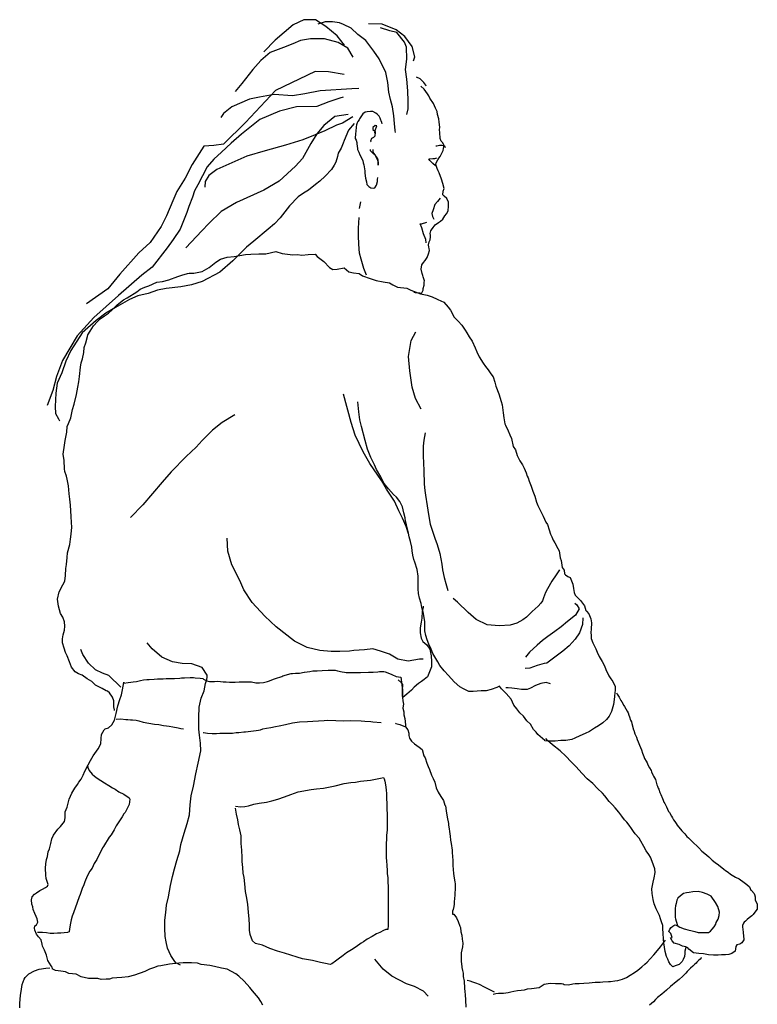
# Model space of a CAD drawing. Units: inches. Extents: x 105628 to 136388, y 50890 to 73960.
# Drawn here: x 128349 to 129002, y 65578 to 66451 of the extents above; entities that cross this region are included whole.
import ezdxf

# ---------------------------------------------------------------- set-up
doc = ezdxf.new("R2010")
doc.units = ezdxf.units.IN
doc.header["$MEASUREMENT"] = 0
doc.layers.add('NOITHAT', color=144, linetype='Continuous')

# ---------------------------------------------------------------- blocks, each defined once
blk = doc.blocks.new('A$C4787223C')
at = {"layer": 'NOITHAT', "linetype": 'Continuous'}
for points in [[(513.6, 1777.79), (506.98, 1786.19), (496.97, 1794.42), (487.77, 1800.4), (477.43, 1800.24), (468.07, 1795.72), (452.08, 1782.32), (442.07, 1771.98)], [(558.65, 1700.29), (558.32, 1702.23), (557.68, 1708.53), (557.19, 1715.15), (555.9, 1723.06), (554.13, 1729.68), (552.84, 1736.3), (551.7, 1744.7), (550.09, 1753.58), (544.12, 1765.69), (539.43, 1772.63), (532.49, 1781.99), (525.23, 1787.16), (519.41, 1792.81), (512.47, 1796.04), (508.92, 1797.49), (502.94, 1798.46), (496.32, 1798.46), (489.87, 1796.52)], [(574.47, 1763.91), (575.76, 1767.62), (573.34, 1776.66), (566.88, 1785.38), (559.29, 1791.52), (546.7, 1796.36), (534.75, 1796.69)], [(568.82, 1716.44), (569.95, 1721.28), (569.95, 1728.07), (569.63, 1737.27), (568.66, 1747.76), (567.37, 1756.32), (568.82, 1765.52), (568.34, 1776.02), (566.56, 1780.54), (559.78, 1788.94), (553.64, 1790.39), (545.25, 1793.29)], [(521.03, 1767.3), (516.51, 1775.21), (507.95, 1780.06), (495.84, 1783.45), (483.25, 1783.45), (474.37, 1781.83), (467.58, 1778.92), (459.35, 1775.86), (447.73, 1771.34), (439.33, 1764.23), (432.23, 1756.16), (422.54, 1743.73), (416.73, 1736.78)], [(513.12, 1751.96), (499.39, 1754.06), (487.61, 1754.54), (452.25, 1737.75), (425.61, 1709.34), (406.39, 1689.96), (397.67, 1688.99), (388.95, 1688.35), (378.46, 1672.2), (372.16, 1659.93), (365.06, 1648.14), (361.34, 1639.91), (355.86, 1626.51), (351.17, 1617.14), (341.16, 1603.1), (331.31, 1593.73), (314.36, 1575), (303.7, 1561.92), (284.81, 1548.52)], [(585.93, 1741.63), (585.45, 1742.43), (583.84, 1744.86), (580.61, 1748.09), (577.22, 1749.38)], [(526.03, 1739.53), (519.9, 1739.21), (491.97, 1737.27), (478.4, 1734.69), (467.42, 1732.91), (451.12, 1734.2), (438.04, 1731.78), (429.16, 1730), (413.5, 1723.22), (406.39, 1717.25), (403.81, 1713.86)], [(574.79, 1558.86), (576.09, 1558.53), (577.7, 1558.53), (579.96, 1558.21), (581.57, 1557.89), (583.03, 1560.63), (583.03, 1562.09), (584, 1565.15), (584, 1567.74), (584.32, 1568.87), (583.67, 1570.64), (583.19, 1572.42), (582.87, 1573.71), (582.22, 1575.49), (581.41, 1579.36), (582.06, 1583.08), (583.51, 1585.34), (584.8, 1586.95), (586.58, 1589.7), (587.87, 1592.92), (588.68, 1595.83), (588.36, 1597.61), (588.19, 1598.74), (587.87, 1600.84), (588.52, 1603.58), (589.49, 1605.36), (589.65, 1608.1), (589.65, 1609.55), (589.32, 1611.01), (589.81, 1613.43), (590.46, 1614.08), (592.07, 1616.34), (593.85, 1618.6), (596.59, 1620.69), (598.37, 1621.99), (600.47, 1623.76), (602.4, 1626.67), (603.69, 1628.45), (605.15, 1630.87), (605.63, 1635.23), (605.47, 1638.78), (604.02, 1641.85), (601.76, 1644.11), (600.63, 1645.08), (600.79, 1648.3), (601.6, 1650.89), (600.63, 1655.25), (599.34, 1659.12), (597.4, 1664.61), (596.43, 1666.55), (595.46, 1668.65), (594.33, 1672.2), (594.65, 1673.49), (596.27, 1676.08), (597.07, 1677.69), (598.21, 1679.14), (599.34, 1681.4), (600.14, 1683.18), (600.79, 1684.47), (601.43, 1688.02), (601.43, 1689.32), (600.47, 1691.25), (599.17, 1692.71), (598.21, 1694.97), (598.04, 1700.29), (597.72, 1702.72), (598.04, 1705.3), (597.4, 1709.66), (597.07, 1712.57), (595.94, 1716.28), (595.46, 1719.18), (594.17, 1721.93), (592.39, 1726.13), (589.16, 1730.97), (588.03, 1733.07), (587.06, 1734.69), (584.16, 1738.72), (580.93, 1741.63)], [(512.15, 1731.62), (509.24, 1730.97), (499.72, 1727.74), (489.06, 1723.38), (470.98, 1723.06), (455.96, 1719.35), (438.36, 1712.08), (422.21, 1698.84), (413.17, 1691.09), (404.62, 1682.86), (397.67, 1676.72), (391.7, 1669.94), (383.63, 1654.12), (380.72, 1648.79), (378.78, 1643.14), (375.55, 1634.9), (373.78, 1629.41), (367.8, 1614.88), (361.67, 1605.52), (356.34, 1598.25), (343.1, 1581.14), (334.06, 1574.03), (313.23, 1556.11), (291.27, 1536.41), (276.74, 1520.11), (263.5, 1498.47), (258.33, 1484.1), (255.11, 1471.83), (249.94, 1458.59)], [(546.7, 1708.21), (546.38, 1709.17), (546.05, 1710.63), (545.73, 1711.43), (544.92, 1713.05), (544.12, 1714.99), (542.66, 1716.44), (541.21, 1717.57), (538.47, 1719.02), (536.53, 1719.18), (533.46, 1718.7), (531.85, 1718.38), (529.75, 1716.92), (528.45, 1715.31), (526.68, 1712.4), (526.36, 1711.6), (525.23, 1710.14), (524.74, 1709.01), (524.1, 1707.08), (523.93, 1705.46), (523.61, 1701.26), (523.13, 1699.49), (522.97, 1695.13), (522.97, 1694.97), (523.77, 1693.51), (524.26, 1691.58), (524.26, 1690.45), (524.9, 1686.25), (525.06, 1686.09), (525.06, 1685.28), (526.03, 1683.02), (527.16, 1680.6), (529.75, 1675.75), (530.07, 1673.65), (530.55, 1671.88), (531.36, 1666.39), (531.36, 1664.45), (532.17, 1659.93), (532.98, 1656.7), (533.3, 1654.28), (535.07, 1652.5), (536.85, 1651.53), (538.79, 1651.21), (540.24, 1651.53), (541.69, 1653.63), (542.82, 1657.02), (542.82, 1658.64), (542.99, 1660.41)], [(516.67, 1716.44), (504.88, 1714.66), (495.03, 1706.59), (488.9, 1699.33), (483.57, 1690.77), (476.3, 1677.37), (470.17, 1670.59), (455.64, 1657.18), (442.07, 1649.27), (417.86, 1638.29), (404.29, 1630.38), (393.31, 1619.73), (387.18, 1613.27), (372.81, 1598.09)], [(520.7, 1714.34), (511.66, 1708.69), (506.33, 1706.91), (496.16, 1701.91), (487.61, 1698.36), (476.63, 1694), (461.13, 1689.15), (443.04, 1684.15), (427.06, 1679.47), (413.66, 1673.49), (400.42, 1667.68), (393.31, 1662.35), (390.08, 1657.02), (389.76, 1651.86)], [(522.16, 1708.53), (516.99, 1702.39), (513.28, 1693.35), (512.31, 1690.93), (510.37, 1686.57), (507.95, 1682.05), (507.3, 1679.14), (505.69, 1674.14), (504.4, 1671.39), (501.98, 1667.52), (496.32, 1661.71), (491.48, 1657.35), (487.77, 1654.44), (481.47, 1649.43), (477.11, 1646.53), (472.43, 1643.3), (464.84, 1635.39), (456.44, 1624.73), (451.44, 1619.4), (445.79, 1614.72), (433.19, 1604.23), (426.74, 1598.74), (414.63, 1586.79), (403, 1576.78), (387.34, 1568.38), (377.81, 1565.31), (368.61, 1563.7), (355.53, 1562.25), (347.94, 1560.63), (339.39, 1557.89), (330.34, 1555.63), (322.92, 1552.4), (310.49, 1545.29), (302.09, 1540.45), (293.53, 1533.83), (281.1, 1522.85), (270.93, 1507.19), (266.57, 1497.82), (263.02, 1487.49), (258.98, 1478.29), (257.85, 1469.41), (257.2, 1457.62), (257.53, 1451.32), (259.95, 1446.64), (261.08, 1444.87)], [(540.24, 1699.81), (540.73, 1702.07), (542.02, 1706.27), (540.56, 1706.75), (538.47, 1704.81), (538.47, 1703.2), (540.56, 1701.26), (540.73, 1700.62), (540.4, 1697.07), (539.27, 1695.93), (537.5, 1695.13), (536.37, 1692.87), (537.17, 1692.22)], [(538.63, 1685.44), (538.47, 1684.63), (538.47, 1683.5), (538.63, 1683.02), (540.4, 1680.6), (540.73, 1680.11), (542.5, 1676.88), (543.31, 1674.14), (543.15, 1671.55), (543.31, 1673.65), (543.31, 1675.91), (542.66, 1677.69), (540.89, 1679.95), (538.63, 1682.21), (536.53, 1684.15), (536.53, 1685.44)], [(603.05, 1686.73), (602.4, 1688.18), (599.66, 1688.99), (597.72, 1688.99), (595.3, 1688.35), (594.33, 1688.35)], [(594.17, 1670.75), (591.59, 1672.85), (589.16, 1675.75), (588.19, 1677.21), (591.59, 1677.53), (593.52, 1677.53), (595.14, 1677.85)], [(598.21, 1642.17), (595.78, 1639.42), (593.52, 1636.68), (592.07, 1631.84), (590.94, 1628.61), (591.42, 1626.02), (592.72, 1623.6)], [(526.68, 1633.13), (527.81, 1639.1)], [(532.98, 1574.03), (530.55, 1580.01), (528.13, 1588.08), (526.68, 1593.57), (526.19, 1601.48), (525.87, 1608.91), (525.87, 1615.53), (526.36, 1625.22)], [(585.93, 1602.61), (585.61, 1605.68), (583.51, 1610.52), (581.9, 1615.85), (580.44, 1619.4), (581.74, 1619.4), (586.26, 1620.86)], [(309.68, 1188.31), (309.68, 1188.95), (309.19, 1191.54), (309.19, 1194.44), (309.03, 1196.7), (307.9, 1200.09), (305.32, 1203.97), (303.54, 1205.26), (302.25, 1205.75), (298.86, 1207.68), (295.31, 1209.46), (292.89, 1210.75), (289.5, 1213.82), (285.62, 1216.24), (280.94, 1219.47), (277.87, 1220.76), (274.8, 1222.54), (271.57, 1226.74), (269.8, 1231.26), (267.7, 1236.58), (266.25, 1239.65), (265.12, 1243.37), (263.5, 1248.05), (263.5, 1251.76), (264.15, 1255.15), (265.44, 1259.35), (265.76, 1262.9), (265.44, 1266.94), (263.99, 1270.81), (261.89, 1274.2), (259.95, 1280.82), (259.14, 1286.8), (260.76, 1293.42), (263.99, 1299.55), (265.76, 1302.94), (266.41, 1307.79), (266.73, 1314.08), (267.05, 1317.64), (267.7, 1323.77), (268.02, 1327.81), (270.12, 1335.24), (270.77, 1339.92), (271.41, 1344.6), (271.9, 1350.57), (271.74, 1354.77), (271.41, 1360.1), (270.93, 1365.11), (270.61, 1370.27), (270.12, 1375.44), (269.47, 1380.28), (268.99, 1387.23), (267.86, 1393.2), (267.21, 1395.78), (265.76, 1399.98), (265.28, 1402.4), (265.12, 1409.83), (264.31, 1415.48), (265.28, 1423.39), (265.92, 1427.59), (267.38, 1435.02), (267.7, 1440.02), (268.83, 1442.44), (270.93, 1447.61), (272.54, 1454.88), (274, 1459.72), (275.93, 1468.12), (277.22, 1474.74), (278.03, 1479.58), (278.68, 1484.26), (279.65, 1492.5), (280.13, 1496.21), (281.42, 1499.76), (282.39, 1505.41), (282.71, 1509.93), (284.33, 1513.97), (285.78, 1519.62), (285.94, 1521.24), (288.04, 1524.47), (289.66, 1526.89), (291.11, 1528.99), (294.5, 1532.86), (297.08, 1535.28), (300.8, 1538.03), (304.35, 1540.29), (308.06, 1543.68), (312.1, 1547.72), (317.59, 1552.07), (320.98, 1553.85), (329.38, 1559.18), (332.44, 1561.6), (336.64, 1563.38), (340.03, 1564.51), (347.3, 1567.9), (352.14, 1568.38), (357.95, 1570), (365.7, 1572.9), (369.42, 1574.03), (374.42, 1575.49), (375.71, 1575.65), (380.07, 1575.81), (387.5, 1577.26), (393.64, 1580.81), (399.61, 1585.66), (403.49, 1588.24), (409.62, 1590.02), (415.6, 1590.66), (425.61, 1592.28), (430.61, 1592.76), (437.55, 1592.92), (443.85, 1592.92), (452.73, 1594.86), (458.38, 1593.25), (467.58, 1592.12), (471.94, 1592.44), (475.66, 1591.79), (481.15, 1592.28), (487.44, 1592.76), (489.38, 1590.5), (495.03, 1585.98), (500.2, 1580.81), (503.11, 1579.04), (506.82, 1579.2), (513.12, 1580.49), (517.15, 1577.1), (521.51, 1576.13), (526.52, 1575.49), (529.26, 1573.39), (536.2, 1570.97), (541.53, 1569.19), (547.67, 1568.06), (553.32, 1567.25), (556.23, 1565.48), (560.26, 1563.38), (568.66, 1562.41), (572.21, 1560.63), (580.77, 1557.4), (586.74, 1556.43), (591.26, 1554.66), (595.62, 1552.88), (596.27, 1552.4), (601.43, 1550.14), (605.31, 1545.62), (607.25, 1542.87), (610.64, 1536.74), (614.03, 1533.35), (617.26, 1529.79), (620.32, 1525.27), (621.78, 1522.85), (623.88, 1519.46), (626.46, 1515.42), (629.21, 1509.61), (630.66, 1506.06), (632.76, 1501.54), (636.15, 1496.05), (638.41, 1492.98), (640.67, 1490.24), (643.09, 1486.52), (645.03, 1483.78), (646.64, 1479.1), (647.61, 1475.7), (650.03, 1468.76), (652.13, 1461.98), (653.1, 1459.24), (654.07, 1452.13), (654.55, 1447.61), (655.52, 1442.28), (656.01, 1441.15), (658.43, 1435.99), (660.04, 1432.43), (661.34, 1429.2), (662.79, 1422.26), (664.89, 1419.36), (666.5, 1414.19), (668.92, 1409.35), (671.18, 1405.95), (672.64, 1402.89), (674.41, 1398.85), (675.38, 1395.94), (676.19, 1394.33), (677.16, 1391.58), (678.77, 1387.06), (680.39, 1382.54), (682, 1378.18), (683.62, 1372.86), (684.59, 1369.95), (685.72, 1368.01), (687.49, 1364.62), (689.43, 1360.58), (691.85, 1355.1), (693.14, 1353), (694.76, 1348.31), (696.05, 1344.6), (697.02, 1342.18), (698.31, 1339.27), (699.76, 1336.85), (702.35, 1331.68), (703.48, 1329.58), (704.61, 1323.61), (705.41, 1321.19), (705.9, 1317.15), (706.38, 1315.05), (708.16, 1312.47), (708.48, 1309.24), (709.13, 1308.43), (711.23, 1306.98), (713.49, 1306.01), (715.59, 1300.2), (716.39, 1296.49), (717.04, 1292.93), (717.68, 1290.35), (720.59, 1287.77), (722.53, 1285.83), (725.92, 1280.99), (727.21, 1276.95), (727.86, 1276.14), (729.79, 1273.88), (731.73, 1269.36), (732.22, 1265.81), (731.89, 1260.16), (731.73, 1257.41), (731.89, 1254.67), (732.05, 1251.92), (733.35, 1248.21), (734.96, 1245.14), (736.09, 1242.88), (737.38, 1239.98), (739.16, 1236.1), (741.74, 1231.58), (743.68, 1227.87), (744.97, 1224.64), (747.72, 1218.99), (749.49, 1216.24), (751.11, 1213.82), (753.37, 1209.46), (753.21, 1205.58), (752.88, 1204.62), (752.56, 1200.26), (751.75, 1193.64), (749.98, 1187.34), (748.04, 1183.3), (745.46, 1180.24), (742.23, 1177.33), (738.35, 1174.58), (734.8, 1172.49), (730.44, 1169.74), (726.73, 1167.8), (721.88, 1165.87), (717.52, 1163.6), (714.78, 1162.47), (709.45, 1161.51), (705.09, 1161.51), (700.09, 1161.18), (694.76, 1161.18), (691.04, 1161.34), (690.88, 1161.67), (684.75, 1166.83), (683.13, 1168.93), (680.87, 1171.35), (678.13, 1176.04), (675.06, 1179.11), (671.99, 1183.3), (668.92, 1186.21), (666.18, 1189.6), (663.6, 1192.99), (661.01, 1198.32), (656.65, 1203.16), (652.62, 1207.36), (650.68, 1209.94), (648.26, 1208.49), (643.41, 1206.88), (639.05, 1205.75), (634.53, 1205.58), (627.43, 1204.94), (623.55, 1205.1), (618.87, 1207.52), (615.64, 1209.3), (610.64, 1213.66), (605.47, 1219.31), (601.76, 1223.34), (598.04, 1228.19), (596.11, 1231.26), (591.75, 1238.68), (590.13, 1242.72), (588.19, 1246.92), (586.58, 1250.95), (585.45, 1254.67), (584.64, 1258.7), (584.64, 1266.78), (583.35, 1274.2), (582.06, 1279.37), (581.25, 1283.08), (579.8, 1287.77), (579.15, 1291.96), (578.83, 1296.16), (578.67, 1300.04), (578.67, 1307.3), (577.7, 1313.12), (575.76, 1319.74), (574.79, 1322), (573.99, 1326.03), (573.34, 1329.75), (573.02, 1332.98), (572.05, 1338.14), (570.76, 1342.18), (570.27, 1345.25), (569.63, 1348.15), (568.5, 1352.67), (567.53, 1356.06), (567.21, 1358.97), (566.07, 1363.33), (564.94, 1368.66), (562.52, 1373.34), (559.62, 1377.22), (556.87, 1379.64), (552.35, 1384.64), (548.48, 1389.49), (545.73, 1395.3), (541.69, 1401.92), (540.08, 1405.95), (536.85, 1412.57), (533.78, 1419.84), (531.68, 1427.43), (528.45, 1440.02), (527, 1445.83), (526.19, 1452.78), (525.23, 1461.66)], [(581.41, 1455.36), (576.41, 1464.73), (573.34, 1474.9), (571.4, 1489.11), (570.27, 1501.86), (572.37, 1516.23), (576.57, 1523.82)], [(570.27, 1344.76), (568.01, 1351.22), (564.94, 1358.81), (561.72, 1365.27), (557.68, 1373.82), (550.57, 1384.32), (546.22, 1391.91), (536.04, 1407.25), (529.91, 1417.42), (522.97, 1432.11), (519.25, 1443.57), (512.47, 1468.44)], [(416.24, 1450.36), (405.1, 1443.41), (396.38, 1436.79), (387.34, 1427.43), (382.17, 1421.45), (373.29, 1413.22), (359.89, 1399.66), (351.98, 1390.62), (334.7, 1370.43), (323.73, 1359.29)], [(584.97, 1434.37), (583.67, 1427.91), (583.19, 1422.42), (583.03, 1414.03), (583.35, 1407.41), (583.67, 1400.95), (584.16, 1388.68), (584.64, 1383.19), (585.29, 1379.15), (586.74, 1369.63), (587.23, 1365.75), (588.52, 1358.49), (589.49, 1353.32), (593.52, 1340.89), (595.62, 1335.24), (598.04, 1327.32), (599.82, 1317.8), (600.3, 1312.95), (601.76, 1306.17), (603.21, 1300.84), (604.99, 1294.71)], [(583.03, 1233.68), (579.8, 1233.68), (569.79, 1232.06), (560.75, 1233.84), (553.32, 1238.2), (545.25, 1240.78), (538.63, 1242.88), (531.04, 1242.07), (521.84, 1241.27), (517.8, 1240.94), (509.4, 1240.46), (501.65, 1240.46), (491.64, 1241.27), (480.5, 1244.17), (469.2, 1249.82), (452.89, 1262.42), (442.88, 1271.78), (431.58, 1284.05), (424.31, 1295.03), (420.6, 1303.43), (413.5, 1317.31), (410.11, 1329.42), (409.46, 1341.05)], [(703.96, 1312.95), (701.05, 1308.6), (697.18, 1302.94), (693.3, 1296.16), (691.37, 1292.93), (689.75, 1288.09), (688.94, 1285.51), (687.33, 1283.25), (684.91, 1280.82), (679.58, 1275.82), (674.58, 1270.98), (671.51, 1268.71), (666.18, 1265.49), (660.21, 1263.71), (650.52, 1263.39), (639.7, 1264.03), (630.17, 1268.88), (623.07, 1275.17), (613.54, 1284.21), (609.83, 1287.61)], [(717.36, 1283.41), (719.14, 1281.95), (721.24, 1278.24), (718.01, 1272.59), (711.06, 1267.1), (705.25, 1262.42), (699.76, 1258.22), (693.47, 1253.7), (688.78, 1250.15), (684.26, 1246.27), (677.48, 1239.98), (673.93, 1235.62)], [(583.19, 1280.66), (583.03, 1279.69), (582.22, 1275.82), (581.9, 1270.17), (581.25, 1266.45), (580.44, 1261.45), (580.44, 1257.09), (581.41, 1252.25), (582.71, 1249.5), (586.26, 1246.43), (589.16, 1242.72), (590.29, 1236.58), (590.62, 1231.58), (590.46, 1227.06), (587.06, 1218.02), (584.16, 1215.59), (581.57, 1213.82), (579.15, 1212.04), (575.12, 1208.81), (572.86, 1206.39), (568.66, 1202.68), (565.27, 1199.77), (565.11, 1199.77), (564.94, 1200.9), (564.94, 1203.65), (564.94, 1206.07), (565.11, 1211.24), (563.98, 1212.69), (561.07, 1215.27)], [(724.63, 1270.33), (724.3, 1264.36), (721.56, 1257.09), (717.85, 1251.44), (712.36, 1245.46), (706.87, 1240.94), (692.82, 1230.13), (690.24, 1229.96), (684.1, 1228.19), (677.64, 1225.61), (673.61, 1225.44)], [(391.38, 1213.98), (391.86, 1219.47), (387.34, 1226.41), (378.3, 1229.48), (369.58, 1229.96), (361.18, 1231.26), (351.66, 1235.45), (342.94, 1242.88), (338.74, 1248.05)], [(315.33, 1208.97), (304.83, 1219.15), (299.18, 1221.25), (292.89, 1224.31), (286.59, 1230.13), (281.58, 1237.88), (279.97, 1242.4)], [(441.11, 927.07), (439.33, 930.3), (437.39, 933.53), (431.9, 939.82), (429.64, 942.73), (424.64, 948.38), (419.95, 952.9), (417.05, 955), (413.33, 956.94), (409.46, 959.04), (404.62, 960.01), (398.32, 961.3), (394.12, 962.27), (386.37, 963.23), (383.3, 964.2), (377.81, 964.69), (370.39, 964.69), (366.67, 964.2), (358.44, 963.4), (350.85, 962.1), (348.11, 961.78), (344.23, 960.17), (340.68, 958.88), (336.48, 956.94), (327.28, 953.55), (321.95, 952.09), (316.3, 951.77), (311.78, 951.29), (307.74, 951.13), (305.32, 950.16), (302.25, 950.16), (297.89, 949.99), (294.99, 950.64), (294.99, 950.64), (294.34, 950.64), (291.11, 950.64), (286.75, 950.64), (280.13, 952.26), (275.61, 954.52), (269.15, 955.32), (266.41, 956.78), (262.05, 957.26), (257.53, 957.91), (254.62, 959.2), (254.78, 959.52), (254.62, 960.81), (253.65, 962.1), (252.04, 964.2), (250.75, 966.79), (249.45, 971.31), (247.68, 975.83), (245.9, 979.38), (245.58, 981.16), (244.61, 984.87), (242.51, 987.61), (240.57, 990.04), (239.12, 993.59), (238.96, 995.2), (239.12, 997.3), (240.74, 998.27), (241.7, 1000.53), (241.22, 1003.6), (240.25, 1005.7), (239.12, 1008.44), (237.51, 1012), (237.34, 1014.26), (236.54, 1016.52), (236.05, 1020.55), (236.86, 1022.97), (238.96, 1025.4), (240.57, 1026.69), (243.48, 1028.63), (245.9, 1029.92), (248.49, 1031.37), (250.26, 1032.5), (250.91, 1033.95), (249.94, 1036.7), (249.29, 1039.44), (248.97, 1042.35), (248.49, 1048.48), (248.81, 1052.36), (249.45, 1056.23), (250.26, 1058.98), (251.07, 1062.85), (252.2, 1065.6), (253.17, 1070.28), (254.3, 1074.48), (255.75, 1077.87), (259.63, 1083.2), (261.89, 1085.3), (265.44, 1089.82), (265.92, 1093.05), (266.08, 1098.54), (267.7, 1102.57), (269.64, 1109.68), (271.9, 1114.84), (274.64, 1119.53), (277.06, 1122.76), (278.03, 1124.69), (280.29, 1127.44), (282.07, 1130.83), (283.36, 1134.38), (286.27, 1140.03), (288.37, 1144.07), (290.79, 1147.94), (295.31, 1154.24), (297.57, 1158.6), (297.89, 1163.28), (298.21, 1166.83), (300.64, 1171.03), (301.44, 1171.84), (304.51, 1172.81), (307.42, 1175.39), (309.68, 1179.75), (311.29, 1185.72), (312.58, 1192.34), (314.36, 1198), (315.81, 1202.19), (316.62, 1205.1), (317.75, 1211.4), (317.91, 1213.33), (318.07, 1212.53), (321.95, 1213.17), (324.05, 1213.33), (326.31, 1213.5), (329.05, 1213.98), (332.61, 1214.79), (335.51, 1215.27), (338.26, 1215.59), (340.52, 1215.76), (344.88, 1215.92), (347.94, 1216.24), (351.66, 1216.4), (352.95, 1216.4), (355.37, 1216.56), (358.44, 1216.56), (362.8, 1216.72), (367.48, 1216.89), (368.93, 1217.05), (371.84, 1217.05), (376.85, 1217.53), (379.75, 1217.37), (381.2, 1217.21), (385.73, 1216.89), (387.99, 1216.56), (388.47, 1215.92), (389.6, 1215.43), (391.54, 1214.63), (393.96, 1213.98), (398.32, 1213.98), (401.23, 1214.14), (405.91, 1213.66), (408.65, 1213.5), (411.72, 1213.33), (412.53, 1213.33), (416.56, 1213.33), (420.12, 1213.5), (423.18, 1213.5), (425.28, 1213.66), (428.19, 1213.66), (431.1, 1213.5), (434.97, 1212.85), (438.04, 1212.85), (441.59, 1213.01), (445.3, 1213.82), (446.92, 1214.46), (450.63, 1215.92), (452.41, 1216.56), (457.9, 1218.5), (458.7, 1218.82), (466.13, 1220.92), (467.42, 1221.08), (470.17, 1221.41), (473.72, 1221.41), (477.6, 1222.21), (477.92, 1222.21), (482.6, 1222.86), (485.51, 1223.34), (489.22, 1223.51), (493.58, 1223.67), (498.91, 1223.99), (501.81, 1223.83), (505.2, 1223.83), (507.3, 1223.34), (511.5, 1222.38), (513.44, 1222.21), (515.05, 1222.05), (517.31, 1222.05), (520.06, 1221.89), (523.93, 1221.89), (527.65, 1221.89), (534.75, 1222.21), (537.01, 1222.21), (538.95, 1222.21), (542.99, 1222.38), (544.6, 1222.7), (546.22, 1222.7), (548.31, 1222.7), (549.61, 1222.54), (551.87, 1221.73), (555.26, 1220.28), (559.29, 1218.5), (563.49, 1217.69), (563.81, 1213.33), (564.3, 1211.4), (564.3, 1210.91), (564.46, 1208.33), (564.78, 1206.88), (564.78, 1205.1), (564.78, 1203.32), (564.78, 1201.39), (564.78, 1199.77), (565.11, 1196.7), (565.75, 1193.8), (565.43, 1192.34), (565.27, 1190.41), (565.91, 1187.02), (566.07, 1184.43), (566.88, 1181.2), (567.37, 1175.55), (567.37, 1173.62), (569.63, 1171.19), (570.43, 1168.29), (570.43, 1166.03), (571.08, 1163.6), (572.86, 1161.02), (575.6, 1158.6), (579.64, 1155.69), (582.38, 1153.59), (583.84, 1148.1), (584.97, 1146.17), (586.42, 1141.49), (587.71, 1138.58), (588.68, 1135.83), (590.62, 1130.99), (592.07, 1128.08), (593.52, 1124.69), (594.65, 1119.85), (596.43, 1115.97), (598.69, 1112.1), (601.11, 1108.55), (602.4, 1104.35), (602.89, 1103.7), (603.53, 1099.18), (604.5, 1093.69), (605.47, 1088.04), (605.63, 1086.59), (606.12, 1083.36), (606.6, 1081.1), (607.09, 1076.9), (607.41, 1073.19), (608.05, 1070.28), (608.7, 1064.47), (608.7, 1062.37), (609.51, 1055.27), (609.51, 1050.91), (609.67, 1047.35), (609.99, 1043.8), (610.31, 1041.7), (610.64, 1039.6), (611.28, 1036.38), (611.61, 1034.76), (611.44, 1029.76), (611.12, 1026.36), (611.12, 1024.59), (610.8, 1021.68), (610.64, 1018.78), (610.64, 1016.68), (610.31, 1014.58), (609.67, 1011.83), (609.18, 1010.38), (609.02, 1007.8), (610.31, 1007.8), (612.74, 1004.41), (614.19, 1001.34), (615.48, 997.14), (616.29, 996.01), (616.61, 992.14), (617.26, 989.23), (617.74, 985.68), (618.39, 982.13), (618.23, 981.64), (617.9, 978.9), (617.42, 976.15), (616.93, 973.41), (616.77, 969.05), (616.77, 966.14), (617.42, 960.97), (617.42, 960.49), (618.06, 957.74), (618.55, 955.48), (618.71, 952.58), (619.36, 948.38), (619.68, 942.24), (620, 939.02), (620.32, 936.43), (620.65, 931.43), (620.97, 925.29)], [(368.29, 962.43), (364.09, 964.53), (362.48, 966.63), (359.57, 970.98), (356.66, 977.6), (355.53, 983.09), (354.73, 987.94), (354.24, 995.2), (354.4, 1002.47), (355.05, 1009.09), (355.86, 1015.87), (357.63, 1022.97), (359.41, 1033.15), (361.18, 1041.06), (362.8, 1048), (365.06, 1055.43), (367.48, 1063.98), (368.61, 1069.47), (371.36, 1079.48), (374.1, 1088.04), (376.04, 1095.63), (376.85, 1104.51), (377.65, 1112.58), (379.59, 1121.14), (381.85, 1132.12), (383.95, 1141.49), (386.21, 1152.63), (385.89, 1159.25), (385.08, 1166.51), (384.43, 1171.68), (384.43, 1182.17), (384.6, 1191.05), (386.53, 1199.29), (389.12, 1205.75), (390.41, 1212.2), (391.38, 1216.08)], [(695.89, 1211.88), (692.01, 1213.01), (687.49, 1212.2), (682.65, 1210.27), (678.29, 1208.01), (675.22, 1206.71), (670.38, 1206.88), (666.5, 1207.36), (661.82, 1208.01), (658.43, 1208.33), (656.33, 1208.33)], [(754.5, 1203.97), (754.66, 1203.32), (754.98, 1202.84), (755.63, 1201.87), (756.76, 1199.93), (758.21, 1197.03), (759.02, 1195.9), (760.79, 1192.67), (761.44, 1191.7), (762.57, 1189.76), (763.86, 1187.66), (764.67, 1186.05), (765.48, 1184.11), (765.96, 1182.5), (766.93, 1179.75), (767.58, 1178.3), (768.06, 1176.68), (769.51, 1171.19), (769.67, 1170.87), (770.64, 1167.64), (772.1, 1164.74), (772.74, 1162.47), (773.55, 1160.38), (774.84, 1157.63), (776.46, 1153.43), (777.42, 1150.53), (778.72, 1147.46), (779.36, 1145.84), (780.65, 1143.26), (781.46, 1141.97), (782.27, 1140.19), (783.72, 1137.29), (785.01, 1135.19), (785.5, 1133.9), (786.63, 1131.31), (787.27, 1130.02), (788.89, 1126.95), (789.21, 1125.82), (790.18, 1122.27), (790.66, 1121.14), (791.47, 1119.37), (791.79, 1118.4), (792.92, 1115.65), (793.73, 1113.71), (794.22, 1112.42), (794.54, 1111.78), (795.67, 1108.87), (796.48, 1107.09), (797.12, 1105.8), (797.45, 1105.16), (798.74, 1102.9), (799.71, 1100.8), (800.51, 1098.86), (801.48, 1097.89), (803.1, 1094.66), (804.07, 1093.05), (805.03, 1091.43), (806, 1089.98), (807.13, 1088.2), (808.26, 1086.75), (809.23, 1085.14), (811.01, 1083.2), (812.3, 1081.58), (814.88, 1079), (816.66, 1076.58), (818.11, 1075.29), (820.37, 1073.19), (822.79, 1070.77), (825.7, 1068.18), (827.32, 1066.41), (830.06, 1063.66), (832.8, 1061.56), (836.2, 1058.66), (839.26, 1055.75), (841.85, 1053.65), (844.91, 1051.39), (849.6, 1047.52), (850.89, 1046.55), (853.31, 1044.93), (855.41, 1043.16), (859.77, 1040.57), (863.16, 1038.96), (867.52, 1035.73), (869.94, 1034.11), (872.2, 1031.85), (873.33, 1028.95), (873.98, 1028.79), (876.4, 1026.2), (876.72, 1025.07), (877.21, 1023.14), (877.21, 1021.84), (877.37, 1020.39), (879.14, 1016.52), (879.14, 1013.77), (879.14, 1012.16), (876.88, 1009.41), (875.43, 1007.31), (874.3, 1006.34), (872.04, 1004.41), (870.26, 1002.95), (868.81, 1001.5), (867.52, 1000.53), (866.87, 999.72), (866.07, 997.79), (866.07, 996.33), (866.39, 994.4), (866.71, 991.49), (867.2, 985.35), (867.2, 984.87), (865.58, 982.29), (863.8, 981.16), (861.06, 980.51), (860.09, 979.22), (859.45, 974.86), (856.7, 972.92), (853.79, 971.95), (850.89, 971.63), (847.5, 971.63), (844.59, 971.47), (840.23, 971.31), (835.87, 971.63), (831.51, 972.6), (827.32, 972.76), (822.63, 973.41), (818.6, 976.64), (817.47, 977.93), (815.69, 978.73), (812.78, 979.38), (809.88, 980.83), (805.52, 981.96), (803.58, 984.22), (802.29, 986.65), (802.45, 986.65), (803.74, 986.97), (802.45, 990.52), (800.67, 992.3), (801.64, 994.56), (802.93, 995.85), (804.39, 997.14), (806, 998.27), (808.1, 997.63), (810.52, 996.33), (814.24, 994.88), (815.53, 994.56), (817.63, 993.91), (821.5, 992.94), (823.92, 992.46), (826.83, 991.65), (829.58, 991.49), (833.13, 991.49), (836.03, 991.65), (837.65, 992.78), (839.26, 994.4), (840.88, 996.66), (842.33, 998.92), (842.82, 1000.37), (844.43, 1003.44), (845.4, 1006.51), (845.56, 1009.57), (844.27, 1014.58), (842.01, 1017.97), (838.29, 1023.62), (834.74, 1025.56), (830.71, 1026.85), (826.83, 1027.82), (822.15, 1027.5), (818.92, 1027.01), (816.34, 1026.69), (813.91, 1026.2), (811.01, 1024.1), (808.75, 1021.84), (807.94, 1020.07), (807.29, 1017.32), (806.81, 1015.22), (806.49, 1012.8), (806.33, 1010.86), (806.33, 1007.15), (806.49, 1004.73), (806.81, 1003.76), (807.29, 1001.5), (808.59, 997.79)], [(311.29, 1180.4), (311.62, 1180.56), (315.33, 1180.88), (319.69, 1180.4), (321.46, 1180.24), (323.73, 1180.07), (325.66, 1179.91), (328.89, 1179.59), (331.15, 1178.94), (335.19, 1177.97), (340.19, 1177.01), (345.04, 1176.2), (349.07, 1175.71), (353.11, 1175.07), (355.86, 1174.58), (358.12, 1174.26), (361.34, 1173.62), (366.19, 1172.81), (368.61, 1172.32), (370.71, 1171.84)], [(388.15, 1168.61), (388.63, 1168.61), (392.02, 1168.29), (396.22, 1167.96), (400.1, 1167.96), (403.16, 1168.13), (409.46, 1168.13), (414.14, 1168.29), (417.37, 1168.61), (419.95, 1168.77), (424.15, 1169.42), (425.77, 1169.42), (428.19, 1169.58), (435.29, 1170.39), (437.39, 1170.71), (439.01, 1171.19), (441.11, 1172), (444.5, 1172.65), (448.21, 1173.29), (452.25, 1173.94), (455.48, 1174.75), (461.13, 1175.71), (467.26, 1177.17), (473.72, 1178.3), (480.82, 1178.46), (485.35, 1178.78), (495.52, 1179.43), (498.59, 1179.59), (505.69, 1179.27), (512.79, 1179.11), (518.77, 1179.27), (528.13, 1179.11), (531.52, 1178.78), (536.69, 1178.62), (538.47, 1178.14), (545.89, 1177.49)], [(558.65, 1177.01), (558.97, 1176.68), (562.36, 1175.88), (566.07, 1174.26), (567.37, 1173.62)], [(815.69, 978.09), (815.04, 975.02), (814.88, 972.76), (814.56, 970.18), (813.59, 967.59), (812.46, 965.82), (810.04, 963.23), (808.26, 962.59), (806.49, 961.94), (804.39, 960.97), (802.93, 962.43), (802.13, 963.07), (800.84, 965.49), (799.87, 967.76), (798.74, 970.18), (797.45, 974.7), (796.8, 978.57), (796.48, 982.45), (795.99, 985.52), (795.67, 990.84), (795.51, 994.88), (795.35, 997.63), (794.22, 1000.85), (793.41, 1003.6), (792.6, 1006.67), (791.15, 1009.41), (789.53, 1012.48), (787.92, 1016.84), (786.95, 1020.71), (785.98, 1026.04), (785.66, 1030.24), (786.79, 1036.05), (787.92, 1040.09), (788.57, 1044.77), (788.24, 1047.84), (786.14, 1054.3), (784.53, 1058.17), (783.08, 1060.59), (780.65, 1063.82), (778.55, 1067.86), (775.97, 1072.38), (774.36, 1074.96), (770.97, 1079), (769.51, 1080.94), (767.74, 1083.68), (765.64, 1086.75), (763.54, 1089.33), (761.44, 1091.27), (759.02, 1094.5), (756.6, 1098.21), (753.37, 1101.93), (750.95, 1104.67), (748.04, 1107.58), (744.16, 1112.58), (741.9, 1114.84), (737.71, 1119.2), (733.35, 1123.4), (728.34, 1127.76), (723.66, 1132.77), (718.65, 1138.42), (714.13, 1142.78), (709.45, 1147.62), (704.61, 1152.46), (697.83, 1157.95), (693.14, 1161.67), (691.85, 1163.44)], [(285.78, 1139.71), (285.94, 1137.61), (287.24, 1135.03), (289.98, 1131.8), (291.92, 1130.02), (294.34, 1128.25), (297.57, 1126.15), (300.96, 1124.05), (304.67, 1121.79), (307.9, 1119.85), (310.32, 1118.56), (313.55, 1116.3), (317.91, 1114.2), (322.59, 1110.81), (323.24, 1109.68), (322.59, 1104.83), (319.04, 1097.73), (318.07, 1096.6), (316.62, 1094.02), (314.84, 1091.27), (312.91, 1088.69), (311.29, 1085.94), (309.36, 1082.39), (306.61, 1078.19), (305, 1076.09), (299.99, 1067.7), (299.18, 1066.57), (297.89, 1063.82), (295.79, 1059.95), (294.02, 1056.23), (291.76, 1052.52), (289.98, 1048.65), (287.72, 1045.9), (285.46, 1041.38), (283.52, 1036.38), (282.55, 1033.79), (280.94, 1030.4), (279.32, 1025.23), (278.36, 1023.14), (276.58, 1017.97), (273.35, 1008.93), (272.22, 1006.02), (271.25, 1002.79), (270.77, 999.72), (269.96, 994.72), (269.47, 991.97), (268.18, 991.65), (265.12, 991.33), (262.05, 991.01), (259.14, 990.84), (256.07, 990.68), (252.84, 990.68), (249.45, 991.17), (245.9, 991.49), (243.8, 991.49), (241.54, 991.49)], [(416.89, 1103.38), (421.25, 1102.73), (425.28, 1103.06), (428.51, 1103.87), (433.19, 1105.16), (437.88, 1106.13), (444.33, 1107.09), (449.18, 1108.22), (454.51, 1109.68), (460.32, 1111.78), (465.97, 1113.71), (472.43, 1116.14), (483.89, 1118.24), (488.74, 1118.88), (494.71, 1119.37), (500.68, 1120.5), (505.2, 1121.46), (513.28, 1123.4), (518.93, 1124.37), (523.29, 1124.85), (527.65, 1125.5), (536.53, 1126.47), (541.05, 1127.44), (545.25, 1128.41), (547.99, 1128.89), (548.15, 1128.89), (548.48, 1127.76), (549.28, 1125.5), (549.77, 1122.43), (550.25, 1118.07), (550.57, 1114.36), (550.74, 1110.48), (550.9, 1105.64), (551.06, 1102.09), (551.22, 1095.15), (551.38, 1092.72), (551.38, 1089.33), (551.38, 1085.62), (551.22, 1082.23), (550.74, 1077.87), (550.57, 1074.48), (550.41, 1069.96), (550.25, 1066.57), (550.25, 1062.37), (550.41, 1057.85), (550.74, 1054.62), (550.9, 1051.07), (551.22, 1046.06), (551.38, 1043.64), (551.7, 1040.25), (551.87, 1035.73), (552.03, 1032.5), (552.03, 1027.5), (552.03, 1024.75), (552.03, 1020.23), (552.03, 1016.35), (552.03, 1012.96), (552.03, 1008.12), (552.03, 1003.11), (552.03, 997.79), (551.87, 994.23), (549.93, 994.07), (548.15, 993.27), (544.76, 991.65), (541.86, 990.36), (537.98, 987.94), (533.62, 985.52), (530.23, 983.09), (528.29, 982.13), (523.77, 978.9), (519.74, 976.15), (515.22, 973.41), (512.15, 971.15), (507.95, 967.92), (505.53, 965.98), (502.3, 963.88), (500.68, 963.07), (496.65, 964.04), (492.13, 964.85), (485.18, 966.63), (481.47, 967.27), (476.14, 968.24), (471.46, 969.69), (465.97, 971.31), (460.32, 973.08), (454.18, 975.02), (447.24, 977.28), (440.78, 980.19), (434.49, 981.8), (432.06, 984.06), (429.96, 989.71), (429.32, 993.59), (429.16, 998.27), (429, 1003.44), (428.51, 1009.57), (427.87, 1016.35), (427.06, 1021.84), (425.77, 1027.98), (425.28, 1034.6), (424.48, 1040.25), (423.83, 1044.13), (423.51, 1049.13), (422.86, 1054.3), (422.86, 1058.01), (422.38, 1064.47), (421.89, 1070.28), (421.89, 1077.06), (420.76, 1082.39), (419.47, 1087.23), (418.82, 1091.27), (417.69, 1096.44), (416.89, 1101.6)], [(645.19, 936.92), (647.61, 937.56), (649.87, 937.72), (651.49, 937.72), (654.39, 937.72), (658.43, 938.21), (660.69, 938.85), (663.43, 939.5), (666.83, 940.15), (669.89, 940.47), (672.96, 940.79), (675.54, 941.44), (679.1, 941.92), (686.04, 942.73), (690.24, 945.8), (695.73, 946.6), (700.41, 946.44), (702.35, 946.44), (705.74, 946.44), (707.03, 946.12), (708.16, 945.47), (712.03, 945.15), (715.59, 945.96), (717.85, 946.28), (721.4, 946.44), (725.43, 946.6), (730.12, 946.93), (735.61, 947.41), (739.8, 947.57), (742.23, 947.73), (747.23, 948.22), (749.17, 948.22), (753.04, 948.7), (755.63, 949.03), (759.66, 950.16), (763.38, 951.77), (766.61, 953.55), (770.32, 956.13), (773.39, 958.23), (776.94, 961.14), (779.52, 963.56), (781.62, 965.17), (784.37, 968.08), (787.6, 971.63), (790.66, 975.67), (793.41, 978.9), (796.15, 982.45), (797.93, 984.71)], [(829.74, 969.21), (829.41, 969.05), (828.45, 967.76), (827.15, 966.63), (825.7, 965.17), (824.89, 964.36), (823.44, 963.23), (822.15, 961.78), (820.05, 960.01), (816.98, 956.94), (815.85, 955.48), (813.11, 952.74), (810.04, 949.83), (807.13, 947.73), (802.29, 943.7), (798.58, 940.47), (794.54, 936.92), (790.83, 934.01), (788.89, 932.07), (787.11, 930.14), (783.56, 927.23)], [(225.72, 924.65), (225.72, 929.01), (226.53, 935.79), (227.17, 941.28), (227.98, 945.47), (229.59, 950.16), (230.56, 951.77), (233.79, 954.84), (238.96, 957.58), (243, 958.88), (248.81, 960.01), (252.36, 960.17)], [(587.55, 934.98), (583.35, 939.66), (575.6, 943.54), (568.5, 946.12), (555.26, 952.9), (547.83, 959.04), (540.4, 967.76)], [(646.48, 938.69), (642.28, 940.63), (637.6, 943.21), (632.92, 945.31), (629.69, 946.6), (627.11, 947.41), (624.68, 948.38), (622.1, 949.03)]]:
    blk.add_lwpolyline(points, dxfattribs=at)

msp = doc.modelspace()

# ---------------------------------------------------------------- block references
at = {"layer": 'NOITHAT'}
msp.add_blockref('A$C4787223C', (128123.04, 64650.53), dxfattribs=at)

doc.saveas('drawing.dxf')
